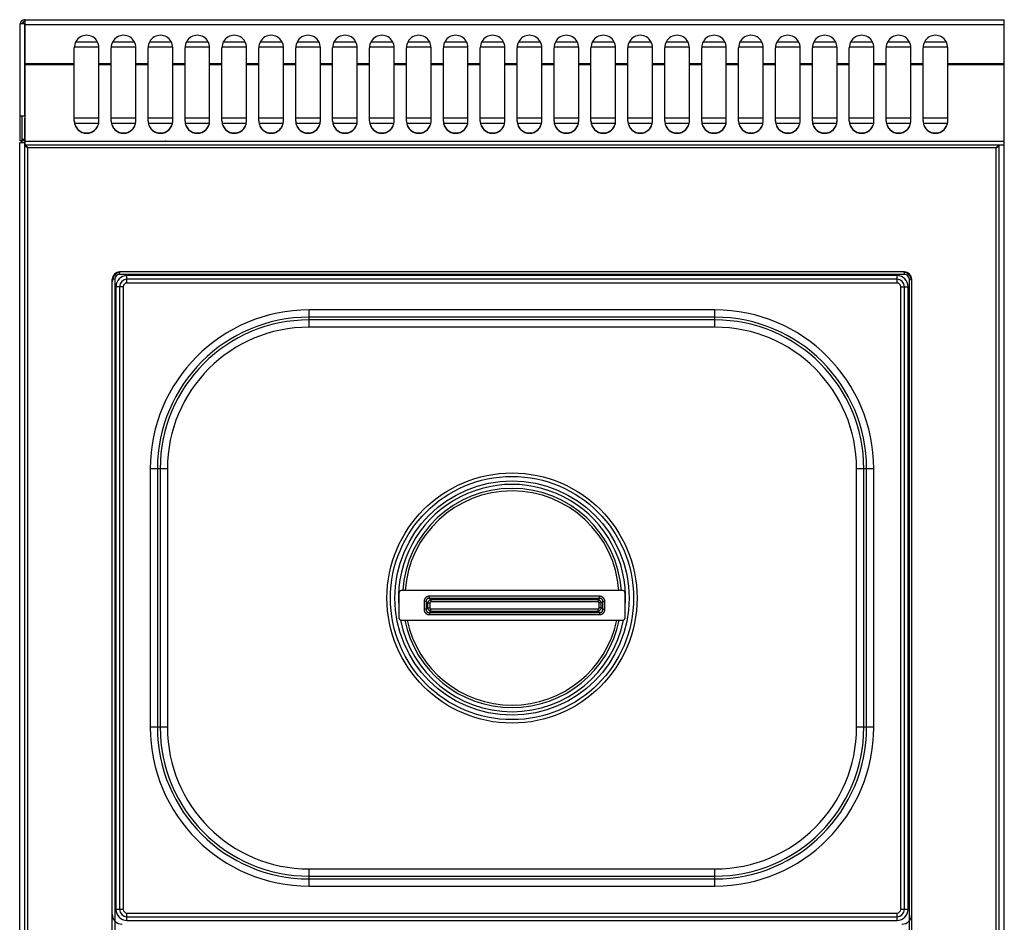
# Model space of a CAD drawing. Units: millimetres. Extents: x 3388 to 3469, y 1660 to 1820.
# Drawn here: x 3427 to 3467, y 1783 to 1820 of the extents above; entities that cross this region are included whole.
import ezdxf

# ---------------------------------------------------------------- set-up
doc = ezdxf.new("R2010")
doc.units = ezdxf.units.MM
doc.layers.add('GRC-600 SERIES COOKING', color=7, linetype='Continuous')

msp = doc.modelspace()

# ---------------------------------------------------------------- linework, layer by layer
msp.add_point((3433.391, 1814.697))
at = {"layer": 'GRC-600 SERIES COOKING', "color": 0}
for p, q in [((3427.491, 1814.707), (3427.491, 1819.456)), ((3427.662, 1819.456), (3427.491, 1819.456)), ((3427.662, 1819.547), (3427.662, 1819.627)), ((3427.691, 1819.627), (3427.662, 1819.627)), ((3427.662, 1819.456), (3427.662, 1815.727)), ((3427.691, 1819.456), (3427.662, 1819.456)), ((3427.691, 1819.427), (3427.662, 1819.456)), ((3427.691, 1814.527), (3427.691, 1819.627)), ((3427.691, 1819.627), (3467.491, 1819.627)), ((3427.691, 1819.427), (3467.491, 1819.427)), ((3467.491, 1814.527), (3467.491, 1819.627)), ((3429.699, 1818.527), (3430.683, 1818.527)), ((3429.76, 1818.727), (3430.621, 1818.727)), ((3431.199, 1818.527), (3432.183, 1818.527)), ((3431.26, 1818.727), (3432.121, 1818.727)), ((3432.699, 1818.527), (3433.683, 1818.527)), ((3432.76, 1818.727), (3433.621, 1818.727)), ((3434.199, 1818.527), (3435.183, 1818.527)), ((3434.26, 1818.727), (3435.121, 1818.727)), ((3435.699, 1818.527), (3436.683, 1818.527)), ((3435.76, 1818.727), (3436.621, 1818.727)), ((3437.199, 1818.527), (3438.183, 1818.527)), ((3437.26, 1818.727), (3438.121, 1818.727)), ((3438.699, 1818.527), (3439.683, 1818.527)), ((3438.76, 1818.727), (3439.621, 1818.727)), ((3440.199, 1818.527), (3441.183, 1818.527)), ((3440.26, 1818.727), (3441.121, 1818.727)), ((3441.699, 1818.527), (3442.683, 1818.527)), ((3441.76, 1818.727), (3442.621, 1818.727)), ((3443.199, 1818.527), (3444.183, 1818.527)), ((3443.26, 1818.727), (3444.121, 1818.727)), ((3444.699, 1818.527), (3445.683, 1818.527)), ((3444.76, 1818.727), (3445.621, 1818.727)), ((3446.199, 1818.527), (3447.183, 1818.527)), ((3446.26, 1818.727), (3447.121, 1818.727)), ((3447.699, 1818.527), (3448.683, 1818.527)), ((3447.76, 1818.727), (3448.621, 1818.727)), ((3449.199, 1818.527), (3450.183, 1818.527)), ((3449.26, 1818.727), (3450.121, 1818.727)), ((3450.699, 1818.527), (3451.683, 1818.527)), ((3450.76, 1818.727), (3451.621, 1818.727)), ((3452.199, 1818.527), (3453.183, 1818.527)), ((3452.26, 1818.727), (3453.121, 1818.727)), ((3453.699, 1818.527), (3454.683, 1818.527)), ((3453.76, 1818.727), (3454.621, 1818.727)), ((3455.199, 1818.527), (3456.183, 1818.527)), ((3455.26, 1818.727), (3456.121, 1818.727)), ((3456.699, 1818.527), (3457.683, 1818.527)), ((3456.76, 1818.727), (3457.621, 1818.727)), ((3458.199, 1818.527), (3459.183, 1818.527)), ((3458.26, 1818.727), (3459.121, 1818.727)), ((3459.699, 1818.527), (3460.683, 1818.527)), ((3459.76, 1818.727), (3460.621, 1818.727)), ((3461.199, 1818.527), (3462.183, 1818.527)), ((3461.26, 1818.727), (3462.121, 1818.727)), ((3462.699, 1818.527), (3463.683, 1818.527)), ((3462.76, 1818.727), (3463.621, 1818.727)), ((3464.199, 1818.527), (3465.183, 1818.527)), ((3464.26, 1818.727), (3465.121, 1818.727)), ((3429.691, 1815.505), (3429.691, 1818.486)), ((3430.691, 1815.505), (3430.691, 1818.486)), ((3431.191, 1815.505), (3431.191, 1818.486)), ((3432.191, 1815.505), (3432.191, 1818.486)), ((3432.691, 1815.505), (3432.691, 1818.486)), ((3433.691, 1815.505), (3433.691, 1818.486)), ((3434.191, 1815.505), (3434.191, 1818.486)), ((3435.191, 1815.505), (3435.191, 1818.486)), ((3435.691, 1815.505), (3435.691, 1818.486)), ((3436.691, 1815.505), (3436.691, 1818.486)), ((3437.191, 1815.505), (3437.191, 1818.486)), ((3438.191, 1815.505), (3438.191, 1818.486)), ((3438.691, 1815.505), (3438.691, 1818.486)), ((3439.691, 1815.505), (3439.691, 1818.486)), ((3440.191, 1815.505), (3440.191, 1818.486)), ((3441.191, 1815.505), (3441.191, 1818.486)), ((3441.691, 1815.505), (3441.691, 1818.486)), ((3442.691, 1815.505), (3442.691, 1818.486)), ((3443.191, 1815.505), (3443.191, 1818.486)), ((3444.191, 1815.505), (3444.191, 1818.486)), ((3444.691, 1815.505), (3444.691, 1818.486)), ((3445.691, 1815.505), (3445.691, 1818.486)), ((3446.191, 1815.505), (3446.191, 1818.486)), ((3447.191, 1815.505), (3447.191, 1818.486)), ((3447.691, 1815.505), (3447.691, 1818.486)), ((3448.691, 1815.505), (3448.691, 1818.486)), ((3449.191, 1815.505), (3449.191, 1818.486)), ((3450.191, 1815.505), (3450.191, 1818.486)), ((3450.691, 1815.505), (3450.691, 1818.486)), ((3451.691, 1815.505), (3451.691, 1818.486)), ((3452.191, 1815.505), (3452.191, 1818.486)), ((3453.191, 1815.505), (3453.191, 1818.486)), ((3453.691, 1815.505), (3453.691, 1818.486)), ((3454.691, 1815.505), (3454.691, 1818.486)), ((3455.191, 1815.505), (3455.191, 1818.486)), ((3456.191, 1815.505), (3456.191, 1818.486)), ((3456.691, 1815.505), (3456.691, 1818.486)), ((3457.691, 1815.505), (3457.691, 1818.486)), ((3458.191, 1815.505), (3458.191, 1818.486)), ((3459.191, 1815.505), (3459.191, 1818.486)), ((3459.691, 1815.505), (3459.691, 1818.486)), ((3460.691, 1815.505), (3460.691, 1818.486)), ((3461.191, 1815.505), (3461.191, 1818.486)), ((3462.191, 1815.505), (3462.191, 1818.486)), ((3462.691, 1815.505), (3462.691, 1818.486)), ((3463.691, 1815.505), (3463.691, 1818.486)), ((3464.191, 1815.505), (3464.191, 1818.486)), ((3465.191, 1815.505), (3465.191, 1818.486)), ((3427.691, 1817.842), (3429.691, 1817.842)), ((3427.691, 1817.812), (3429.691, 1817.812)), ((3430.691, 1817.842), (3431.191, 1817.842)), ((3430.691, 1817.812), (3431.191, 1817.812)), ((3432.191, 1817.842), (3432.691, 1817.842)), ((3432.191, 1817.812), (3432.691, 1817.812)), ((3433.691, 1817.842), (3434.191, 1817.842)), ((3433.691, 1817.812), (3434.191, 1817.812)), ((3435.191, 1817.842), (3435.691, 1817.842)), ((3435.191, 1817.812), (3435.691, 1817.812)), ((3436.691, 1817.842), (3437.191, 1817.842)), ((3436.691, 1817.812), (3437.191, 1817.812)), ((3438.191, 1817.842), (3438.691, 1817.842)), ((3438.191, 1817.812), (3438.691, 1817.812)), ((3439.691, 1817.842), (3440.191, 1817.842)), ((3439.691, 1817.812), (3440.191, 1817.812)), ((3441.191, 1817.842), (3441.691, 1817.842)), ((3441.191, 1817.812), (3441.691, 1817.812)), ((3442.691, 1817.842), (3443.191, 1817.842)), ((3442.691, 1817.812), (3443.191, 1817.812)), ((3444.191, 1817.842), (3444.691, 1817.842)), ((3444.191, 1817.812), (3444.691, 1817.812)), ((3445.691, 1817.842), (3446.191, 1817.842)), ((3445.691, 1817.812), (3446.191, 1817.812)), ((3447.191, 1817.842), (3447.691, 1817.842)), ((3447.191, 1817.812), (3447.691, 1817.812)), ((3448.691, 1817.842), (3449.191, 1817.842)), ((3448.691, 1817.812), (3449.191, 1817.812)), ((3450.191, 1817.842), (3450.691, 1817.842)), ((3450.191, 1817.812), (3450.691, 1817.812)), ((3451.691, 1817.842), (3452.191, 1817.842)), ((3451.691, 1817.812), (3452.191, 1817.812)), ((3453.191, 1817.842), (3453.691, 1817.842)), ((3453.191, 1817.812), (3453.691, 1817.812)), ((3454.691, 1817.842), (3455.191, 1817.842)), ((3454.691, 1817.812), (3455.191, 1817.812)), ((3456.191, 1817.842), (3456.691, 1817.842)), ((3456.191, 1817.812), (3456.691, 1817.812)), ((3457.691, 1817.842), (3458.191, 1817.842)), ((3457.691, 1817.812), (3458.191, 1817.812)), ((3459.191, 1817.842), (3459.691, 1817.842)), ((3459.191, 1817.812), (3459.691, 1817.812)), ((3460.691, 1817.842), (3461.191, 1817.842)), ((3460.691, 1817.812), (3461.191, 1817.812)), ((3462.191, 1817.842), (3462.691, 1817.842)), ((3462.191, 1817.812), (3462.691, 1817.812)), ((3463.691, 1817.842), (3464.191, 1817.842)), ((3463.691, 1817.812), (3464.191, 1817.812)), ((3465.191, 1817.842), (3467.491, 1817.842)), ((3465.191, 1817.812), (3467.491, 1817.812)), ((3427.491, 1815.727), (3427.691, 1815.727)), ((3427.571, 1814.707), (3427.571, 1815.727)), ((3430.691, 1815.627), (3429.691, 1815.627)), ((3429.709, 1815.427), (3430.672, 1815.427)), ((3432.191, 1815.627), (3431.191, 1815.627)), ((3431.209, 1815.427), (3432.172, 1815.427)), ((3433.691, 1815.627), (3432.691, 1815.627)), ((3432.709, 1815.427), (3433.672, 1815.427)), ((3435.191, 1815.627), (3434.191, 1815.627)), ((3434.209, 1815.427), (3435.172, 1815.427)), ((3436.691, 1815.627), (3435.691, 1815.627)), ((3435.709, 1815.427), (3436.672, 1815.427)), ((3438.191, 1815.627), (3437.191, 1815.627)), ((3437.209, 1815.427), (3438.172, 1815.427)), ((3439.691, 1815.627), (3438.691, 1815.627)), ((3438.709, 1815.427), (3439.672, 1815.427)), ((3441.191, 1815.627), (3440.191, 1815.627)), ((3440.209, 1815.427), (3441.172, 1815.427)), ((3442.691, 1815.627), (3441.691, 1815.627)), ((3441.709, 1815.427), (3442.672, 1815.427)), ((3444.191, 1815.627), (3443.191, 1815.627)), ((3443.209, 1815.427), (3444.172, 1815.427)), ((3445.691, 1815.627), (3444.691, 1815.627)), ((3444.709, 1815.427), (3445.672, 1815.427)), ((3447.191, 1815.627), (3446.191, 1815.627)), ((3446.209, 1815.427), (3447.172, 1815.427)), ((3448.691, 1815.627), (3447.691, 1815.627)), ((3447.709, 1815.427), (3448.672, 1815.427)), ((3450.191, 1815.627), (3449.191, 1815.627)), ((3449.209, 1815.427), (3450.172, 1815.427)), ((3451.691, 1815.627), (3450.691, 1815.627)), ((3450.709, 1815.427), (3451.672, 1815.427)), ((3453.191, 1815.627), (3452.191, 1815.627)), ((3452.209, 1815.427), (3453.172, 1815.427)), ((3454.691, 1815.627), (3453.691, 1815.627)), ((3453.709, 1815.427), (3454.672, 1815.427)), ((3456.191, 1815.627), (3455.191, 1815.627)), ((3455.209, 1815.427), (3456.172, 1815.427)), ((3457.691, 1815.627), (3456.691, 1815.627)), ((3456.709, 1815.427), (3457.672, 1815.427)), ((3459.191, 1815.627), (3458.191, 1815.627)), ((3458.209, 1815.427), (3459.172, 1815.427)), ((3460.691, 1815.627), (3459.691, 1815.627)), ((3459.709, 1815.427), (3460.672, 1815.427)), ((3462.191, 1815.627), (3461.191, 1815.627)), ((3461.209, 1815.427), (3462.172, 1815.427)), ((3463.691, 1815.627), (3462.691, 1815.627)), ((3462.709, 1815.427), (3463.672, 1815.427)), ((3465.191, 1815.627), (3464.191, 1815.627)), ((3464.209, 1815.427), (3465.172, 1815.427)), ((3427.681, 1814.627), (3427.471, 1814.627)), ((3427.571, 1814.707), (3427.491, 1814.707)), ((3427.57, 1814.707), (3427.54, 1814.677)), ((3427.597, 1814.733), (3427.571, 1814.707)), ((3427.571, 1814.627), (3427.571, 1814.653)), ((3427.681, 1814.758), (3427.58, 1814.758)), ((3427.662, 1814.707), (3427.662, 1814.627)), ((3427.681, 1814.707), (3427.662, 1814.707)), ((3427.691, 1814.697), (3467.491, 1814.697)), ((3467.491, 1814.527), (3427.691, 1814.527)), ((3427.797, 1814.427), (3467.165, 1814.427))]:
    msp.add_line(p, q, dxfattribs=at)
at = {"layer": 'GRC-600 SERIES COOKING'}
for p, q in [((3427.681, 1760.601), (3427.681, 1815.627)), ((3427.471, 1759.556), (3427.471, 1814.627)), ((3467.281, 1760.601), (3467.281, 1814.527)), ((3467.491, 1759.556), (3467.491, 1814.627)), ((3427.797, 1760.609), (3427.797, 1814.427)), ((3467.165, 1760.609), (3467.165, 1814.427)), ((3431.531, 1809.277), (3431.531, 1809.377)), ((3463.431, 1809.377), (3431.531, 1809.377)), ((3463.431, 1809.277), (3463.431, 1809.377)), ((3431.231, 1765.577), (3431.231, 1809.077)), ((3431.331, 1809.077), (3431.231, 1809.077)), ((3431.331, 1809.077), (3431.331, 1765.577)), ((3463.431, 1809.277), (3431.531, 1809.277)), ((3431.831, 1808.927), (3431.831, 1809.227)), ((3463.131, 1809.227), (3431.831, 1809.227)), ((3463.131, 1809.077), (3431.831, 1809.077)), ((3463.131, 1808.927), (3431.831, 1808.927)), ((3463.131, 1808.927), (3463.131, 1809.227)), ((3463.631, 1765.577), (3463.631, 1809.077)), ((3463.631, 1809.077), (3463.731, 1809.077)), ((3463.731, 1765.577), (3463.731, 1809.077)), ((3431.381, 1808.777), (3431.381, 1783.477)), ((3431.681, 1808.777), (3431.381, 1808.777)), ((3431.531, 1808.777), (3431.531, 1783.477)), ((3431.681, 1808.777), (3431.681, 1783.477)), ((3463.281, 1783.477), (3463.281, 1808.777)), ((3463.281, 1808.777), (3463.581, 1808.777)), ((3463.431, 1783.477), (3463.431, 1808.777)), ((3463.581, 1783.477), (3463.581, 1808.777)), ((3439.231, 1807.134), (3439.231, 1807.832)), ((3455.731, 1807.832), (3439.231, 1807.832)), ((3455.731, 1807.134), (3455.731, 1807.832)), ((3455.731, 1807.539), (3439.231, 1807.539)), ((3455.731, 1807.427), (3439.231, 1807.427)), ((3455.731, 1807.134), (3439.231, 1807.134)), ((3432.775, 1801.377), (3432.775, 1790.877)), ((3433.473, 1801.377), (3432.775, 1801.377)), ((3433.068, 1801.377), (3433.068, 1790.877)), ((3433.18, 1801.377), (3433.18, 1790.877)), ((3433.473, 1801.377), (3433.473, 1790.877)), ((3461.488, 1790.877), (3461.488, 1801.377)), ((3462.186, 1801.377), (3461.488, 1801.377)), ((3461.781, 1790.877), (3461.781, 1801.377)), ((3461.893, 1790.877), (3461.893, 1801.377)), ((3462.186, 1790.877), (3462.186, 1801.377)), ((3442.881, 1796.327), (3442.881, 1795.327)), ((3451.981, 1796.427), (3442.981, 1796.427)), ((3444.124, 1796.113), (3444.124, 1796.2)), ((3451.037, 1796.2), (3444.124, 1796.2)), ((3444.124, 1796.113), (3444.182, 1796.055)), ((3451.037, 1796.113), (3444.124, 1796.113)), ((3451.037, 1796.113), (3450.979, 1796.055)), ((3451.037, 1796.113), (3451.037, 1796.2)), ((3452.081, 1795.327), (3452.081, 1796.327)), ((3443.907, 1795.983), (3443.907, 1795.67)), ((3443.994, 1795.983), (3443.907, 1795.983)), ((3443.994, 1795.983), (3443.994, 1795.67)), ((3443.994, 1795.983), (3444.052, 1795.926)), ((3444.052, 1795.728), (3443.994, 1795.67)), ((3444.052, 1795.926), (3444.052, 1795.728)), ((3444.052, 1795.926), (3444.138, 1795.926)), ((3444.052, 1795.728), (3444.138, 1795.728)), ((3444.138, 1795.926), (3444.138, 1795.728)), ((3444.182, 1796.055), (3444.182, 1795.969)), ((3450.979, 1796.055), (3444.182, 1796.055)), ((3450.979, 1795.969), (3444.182, 1795.969)), ((3450.979, 1796.055), (3450.979, 1795.969)), ((3451.023, 1795.728), (3451.023, 1795.926)), ((3451.109, 1795.926), (3451.023, 1795.926)), ((3451.109, 1795.728), (3451.023, 1795.728)), ((3451.167, 1795.983), (3451.109, 1795.926)), ((3451.109, 1795.728), (3451.109, 1795.926)), ((3451.167, 1795.67), (3451.109, 1795.728)), ((3451.167, 1795.67), (3451.167, 1795.983)), ((3451.167, 1795.983), (3451.254, 1795.983)), ((3451.254, 1795.67), (3451.254, 1795.983)), ((3443.994, 1795.67), (3443.907, 1795.67)), ((3444.182, 1795.598), (3444.124, 1795.54)), ((3444.124, 1795.54), (3444.124, 1795.453)), ((3444.124, 1795.54), (3451.037, 1795.54)), ((3444.124, 1795.453), (3451.037, 1795.453)), ((3444.182, 1795.598), (3444.182, 1795.684)), ((3444.182, 1795.684), (3450.979, 1795.684)), ((3444.182, 1795.598), (3450.979, 1795.598)), ((3450.979, 1795.598), (3450.979, 1795.684)), ((3451.037, 1795.54), (3450.979, 1795.598)), ((3451.037, 1795.54), (3451.037, 1795.453)), ((3451.167, 1795.67), (3451.254, 1795.67)), ((3442.981, 1795.227), (3451.981, 1795.227)), ((3433.473, 1790.877), (3432.775, 1790.877)), ((3462.186, 1790.877), (3461.488, 1790.877)), ((3439.231, 1784.421), (3439.231, 1785.119)), ((3439.231, 1785.119), (3455.731, 1785.119)), ((3455.731, 1784.421), (3455.731, 1785.119)), ((3439.231, 1784.826), (3455.731, 1784.826)), ((3439.231, 1784.714), (3455.731, 1784.714)), ((3439.231, 1784.421), (3455.731, 1784.421)), ((3431.681, 1783.477), (3431.381, 1783.477)), ((3431.831, 1783.027), (3431.831, 1783.327)), ((3431.831, 1783.327), (3463.131, 1783.327)), ((3463.131, 1783.027), (3463.131, 1783.327)), ((3463.581, 1783.477), (3463.281, 1783.477)), ((3431.831, 1783.177), (3463.131, 1783.177)), ((3431.831, 1783.027), (3463.131, 1783.027))]:
    msp.add_line(p, q, dxfattribs=at)
at = {"layer": 'GRC-600 SERIES COOKING', "color": 0}
msp.add_lwpolyline([(3427.797, 1814.427), (3427.758, 1814.477), (3427.719, 1814.513), (3427.689, 1814.523)], dxfattribs=at)
at = {"layer": 'GRC-600 SERIES COOKING'}
for radius in [5.083, 4.941, 4.759]:
    msp.add_circle((3447.481, 1796.127), radius, dxfattribs=at)
at = {"layer": 'GRC-600 SERIES COOKING', "color": 0}
for centre, radius, start, end in [((3427.662, 1819.456), 0.171, 90, 180), ((3427.662, 1819.456), 0.091, 90, 180), ((3427.662, 1814.798), 0.171, 212.1625, 270), ((3427.662, 1814.798), 0.091, 180, 270)]:
    msp.add_arc(centre, radius, start, end, dxfattribs=at)
at = {"layer": 'GRC-600 SERIES COOKING'}
for centre, radius, start, end in [((3431.631, 1808.977), 0.4, 90, 180), ((3431.531, 1809.077), 0.3, 90, 180), ((3463.331, 1808.977), 0.4, 0, 90), ((3463.431, 1809.077), 0.3, 0, 90), ((3431.531, 1809.077), 0.2, 90, 180), ((3431.831, 1808.777), 0.45, 90, 180), ((3431.831, 1808.777), 0.3, 90, 180), ((3431.831, 1808.777), 0.15, 90, 180), ((3463.131, 1808.777), 0.45, 0, 90), ((3463.131, 1808.777), 0.3, 0, 90), ((3463.131, 1808.777), 0.15, 0, 90), ((3463.431, 1809.077), 0.2, 0, 90), ((3439.231, 1801.377), 6.455, 90, 180), ((3455.731, 1801.377), 6.455, 0, 90), ((3439.231, 1801.377), 6.162, 90, 180), ((3439.231, 1801.377), 6.051, 90, 180), ((3455.731, 1801.377), 6.162, 0, 90), ((3455.731, 1801.377), 6.051, 0, 90), ((3439.231, 1801.377), 5.757, 90, 180), ((3455.731, 1801.377), 5.757, 0, 90), ((3447.481, 1796.127), 4.617, 357.5608, 182.4411), ((3447.481, 1796.127), 4.454, 3.8756, 176.1244), ((3447.481, 1796.127), 4.354, 3.9677, 176.0322), ((3442.981, 1796.327), 0.1, 90, 180), ((3451.981, 1796.327), 0.1, 0, 90), ((3442.981, 1795.327), 0.1, 180, 270), ((3451.981, 1795.327), 0.1, 270, 0), ((3447.481, 1796.127), 4.617, 191.2273, 348.7726), ((3447.481, 1796.127), 4.454, 191.6822, 348.3179), ((3447.481, 1796.127), 4.354, 191.9638, 348.0362), ((3439.231, 1790.877), 6.455, 180, 270), ((3439.231, 1790.877), 6.162, 180, 270), ((3439.231, 1790.877), 6.051, 180, 270), ((3439.231, 1790.877), 5.757, 180, 270), ((3455.731, 1790.877), 6.455, 270, 0), ((3455.731, 1790.877), 6.162, 270, 0), ((3455.731, 1790.877), 6.051, 270, 0), ((3455.731, 1790.877), 5.757, 270, 0), ((3431.831, 1783.477), 0.45, 180, 270), ((3431.831, 1783.477), 0.3, 180, 270), ((3431.831, 1783.477), 0.15, 180, 270), ((3463.131, 1783.477), 0.45, 270, 0), ((3463.131, 1783.477), 0.3, 270, 0), ((3463.131, 1783.477), 0.15, 270, 0), ((3431.631, 1783.277), 0.4, 180, 270), ((3463.331, 1783.277), 0.4, 270, 0)]:
    msp.add_arc(centre, radius, start, end, dxfattribs=at)
at = {"layer": 'GRC-600 SERIES COOKING', "color": 0}
for centre in [(3430.191, 1818.486), (3431.691, 1818.486), (3433.191, 1818.486), (3434.691, 1818.486), (3436.191, 1818.486), (3437.691, 1818.486), (3439.191, 1818.486), (3440.691, 1818.486), (3442.191, 1818.486), (3443.691, 1818.486), (3445.191, 1818.486), (3446.691, 1818.486), (3448.191, 1818.486), (3449.691, 1818.486), (3451.191, 1818.486), (3452.691, 1818.486), (3454.191, 1818.486), (3455.691, 1818.486), (3457.191, 1818.486), (3458.691, 1818.486), (3460.191, 1818.486), (3461.691, 1818.486), (3463.191, 1818.486), (3464.691, 1818.486)]:
    msp.add_ellipse(centre, major_axis=(0, -0.506), ratio=0.988716, start_param=1.570796, end_param=4.712389, dxfattribs=at)
for points, knots in [([(3427.662, 1819.547), (3427.661, 1819.547), (3427.659, 1819.546), (3427.656, 1819.546), (3427.653, 1819.546), (3427.65, 1819.545), (3427.647, 1819.544), (3427.644, 1819.543), (3427.642, 1819.541), (3427.639, 1819.54), (3427.636, 1819.538), (3427.633, 1819.536), (3427.63, 1819.534), (3427.627, 1819.531), (3427.625, 1819.529), (3427.622, 1819.526), (3427.619, 1819.523), (3427.616, 1819.52), (3427.613, 1819.517), (3427.609, 1819.512), (3427.605, 1819.506), (3427.599, 1819.498), (3427.593, 1819.49), (3427.588, 1819.482), (3427.582, 1819.473), (3427.576, 1819.464), (3427.572, 1819.459), (3427.571, 1819.456)], [0, 0, 0, 0, 0.021366, 0.042859, 0.0646, 0.08671, 0.109297, 0.132431, 0.156213, 0.18073, 0.206037, 0.232177, 0.259186, 0.287084, 0.315878, 0.345573, 0.376164, 0.40764, 0.439979, 0.473157, 0.541889, 0.61352, 0.687653, 0.763873, 0.841684, 0.92057, 1, 1, 1, 1]), ([(3427.59, 1819.512), (3427.588, 1819.507), (3427.585, 1819.498), (3427.579, 1819.479), (3427.574, 1819.465), (3427.571, 1819.456)], [0, 0, 0, 0, 0.244478, 0.493641, 1, 1, 1, 1]), ([(3429.691, 1815.52), (3429.691, 1815.456), (3429.717, 1815.325), (3429.828, 1815.161), (3429.995, 1815.051), (3430.191, 1815.013), (3430.387, 1815.051), (3430.553, 1815.161), (3430.664, 1815.325), (3430.691, 1815.456), (3430.691, 1815.52)], [0, 0, 0, 0, 0.124344, 0.249073, 0.374345, 0.5, 0.625655, 0.750927, 0.875656, 1, 1, 1, 1]), ([(3429.691, 1815.505), (3429.691, 1815.441), (3429.717, 1815.31), (3429.828, 1815.146), (3429.995, 1815.036), (3430.191, 1814.998), (3430.387, 1815.036), (3430.553, 1815.146), (3430.664, 1815.31), (3430.691, 1815.441), (3430.691, 1815.505)], [0, 0, 0, 0, 0.124344, 0.249073, 0.374345, 0.5, 0.625655, 0.750927, 0.875656, 1, 1, 1, 1]), ([(3431.191, 1815.52), (3431.191, 1815.456), (3431.217, 1815.325), (3431.328, 1815.161), (3431.495, 1815.051), (3431.691, 1815.013), (3431.887, 1815.051), (3432.053, 1815.161), (3432.164, 1815.325), (3432.191, 1815.456), (3432.191, 1815.52)], [0, 0, 0, 0, 0.124344, 0.249073, 0.374345, 0.5, 0.625655, 0.750927, 0.875656, 1, 1, 1, 1]), ([(3431.191, 1815.505), (3431.191, 1815.441), (3431.217, 1815.31), (3431.328, 1815.146), (3431.495, 1815.036), (3431.691, 1814.998), (3431.887, 1815.036), (3432.053, 1815.146), (3432.164, 1815.31), (3432.191, 1815.441), (3432.191, 1815.505)], [0, 0, 0, 0, 0.124344, 0.249073, 0.374345, 0.5, 0.625655, 0.750927, 0.875656, 1, 1, 1, 1]), ([(3432.691, 1815.52), (3432.691, 1815.456), (3432.717, 1815.325), (3432.828, 1815.161), (3432.995, 1815.051), (3433.191, 1815.013), (3433.387, 1815.051), (3433.553, 1815.161), (3433.664, 1815.325), (3433.691, 1815.456), (3433.691, 1815.52)], [0, 0, 0, 0, 0.124344, 0.249073, 0.374345, 0.5, 0.625655, 0.750927, 0.875656, 1, 1, 1, 1]), ([(3432.691, 1815.505), (3432.691, 1815.441), (3432.717, 1815.31), (3432.828, 1815.146), (3432.995, 1815.036), (3433.191, 1814.998), (3433.387, 1815.036), (3433.553, 1815.146), (3433.664, 1815.31), (3433.691, 1815.441), (3433.691, 1815.505)], [0, 0, 0, 0, 0.124344, 0.249073, 0.374345, 0.5, 0.625655, 0.750927, 0.875656, 1, 1, 1, 1]), ([(3434.191, 1815.52), (3434.191, 1815.456), (3434.217, 1815.325), (3434.328, 1815.161), (3434.495, 1815.051), (3434.691, 1815.013), (3434.887, 1815.051), (3435.053, 1815.161), (3435.164, 1815.325), (3435.191, 1815.456), (3435.191, 1815.52)], [0, 0, 0, 0, 0.124344, 0.249073, 0.374345, 0.5, 0.625655, 0.750927, 0.875656, 1, 1, 1, 1]), ([(3434.191, 1815.505), (3434.191, 1815.441), (3434.217, 1815.31), (3434.328, 1815.146), (3434.495, 1815.036), (3434.691, 1814.998), (3434.887, 1815.036), (3435.053, 1815.146), (3435.164, 1815.31), (3435.191, 1815.441), (3435.191, 1815.505)], [0, 0, 0, 0, 0.124344, 0.249073, 0.374345, 0.5, 0.625655, 0.750927, 0.875656, 1, 1, 1, 1]), ([(3435.691, 1815.52), (3435.691, 1815.456), (3435.717, 1815.325), (3435.828, 1815.161), (3435.995, 1815.051), (3436.191, 1815.013), (3436.387, 1815.051), (3436.553, 1815.161), (3436.664, 1815.325), (3436.691, 1815.456), (3436.691, 1815.52)], [0, 0, 0, 0, 0.124344, 0.249073, 0.374345, 0.5, 0.625655, 0.750927, 0.875656, 1, 1, 1, 1]), ([(3435.691, 1815.505), (3435.691, 1815.441), (3435.717, 1815.31), (3435.828, 1815.146), (3435.995, 1815.036), (3436.191, 1814.998), (3436.387, 1815.036), (3436.553, 1815.146), (3436.664, 1815.31), (3436.691, 1815.441), (3436.691, 1815.505)], [0, 0, 0, 0, 0.124344, 0.249073, 0.374345, 0.5, 0.625655, 0.750927, 0.875656, 1, 1, 1, 1]), ([(3437.191, 1815.52), (3437.191, 1815.456), (3437.217, 1815.325), (3437.328, 1815.161), (3437.495, 1815.051), (3437.691, 1815.013), (3437.887, 1815.051), (3438.053, 1815.161), (3438.164, 1815.325), (3438.191, 1815.456), (3438.191, 1815.52)], [0, 0, 0, 0, 0.124344, 0.249073, 0.374345, 0.5, 0.625655, 0.750927, 0.875656, 1, 1, 1, 1]), ([(3437.191, 1815.505), (3437.191, 1815.441), (3437.217, 1815.31), (3437.328, 1815.146), (3437.495, 1815.036), (3437.691, 1814.998), (3437.887, 1815.036), (3438.053, 1815.146), (3438.164, 1815.31), (3438.191, 1815.441), (3438.191, 1815.505)], [0, 0, 0, 0, 0.124344, 0.249073, 0.374345, 0.5, 0.625655, 0.750927, 0.875656, 1, 1, 1, 1]), ([(3438.691, 1815.52), (3438.691, 1815.456), (3438.717, 1815.325), (3438.828, 1815.161), (3438.995, 1815.051), (3439.191, 1815.013), (3439.387, 1815.051), (3439.553, 1815.161), (3439.664, 1815.325), (3439.691, 1815.456), (3439.691, 1815.52)], [0, 0, 0, 0, 0.124344, 0.249073, 0.374345, 0.5, 0.625655, 0.750927, 0.875656, 1, 1, 1, 1]), ([(3438.691, 1815.505), (3438.691, 1815.441), (3438.717, 1815.31), (3438.828, 1815.146), (3438.995, 1815.036), (3439.191, 1814.998), (3439.387, 1815.036), (3439.553, 1815.146), (3439.664, 1815.31), (3439.691, 1815.441), (3439.691, 1815.505)], [0, 0, 0, 0, 0.124344, 0.249073, 0.374345, 0.5, 0.625655, 0.750927, 0.875656, 1, 1, 1, 1]), ([(3440.191, 1815.52), (3440.191, 1815.456), (3440.217, 1815.325), (3440.328, 1815.161), (3440.495, 1815.051), (3440.691, 1815.013), (3440.887, 1815.051), (3441.053, 1815.161), (3441.164, 1815.325), (3441.191, 1815.456), (3441.191, 1815.52)], [0, 0, 0, 0, 0.124344, 0.249073, 0.374345, 0.5, 0.625655, 0.750927, 0.875656, 1, 1, 1, 1]), ([(3440.191, 1815.505), (3440.191, 1815.441), (3440.217, 1815.31), (3440.328, 1815.146), (3440.495, 1815.036), (3440.691, 1814.998), (3440.887, 1815.036), (3441.053, 1815.146), (3441.164, 1815.31), (3441.191, 1815.441), (3441.191, 1815.505)], [0, 0, 0, 0, 0.124344, 0.249073, 0.374345, 0.5, 0.625655, 0.750927, 0.875656, 1, 1, 1, 1]), ([(3441.691, 1815.52), (3441.691, 1815.456), (3441.717, 1815.325), (3441.828, 1815.161), (3441.995, 1815.051), (3442.191, 1815.013), (3442.387, 1815.051), (3442.553, 1815.161), (3442.664, 1815.325), (3442.691, 1815.456), (3442.691, 1815.52)], [0, 0, 0, 0, 0.124344, 0.249073, 0.374345, 0.5, 0.625655, 0.750927, 0.875656, 1, 1, 1, 1]), ([(3441.691, 1815.505), (3441.691, 1815.441), (3441.717, 1815.31), (3441.828, 1815.146), (3441.995, 1815.036), (3442.191, 1814.998), (3442.387, 1815.036), (3442.553, 1815.146), (3442.664, 1815.31), (3442.691, 1815.441), (3442.691, 1815.505)], [0, 0, 0, 0, 0.124344, 0.249073, 0.374345, 0.5, 0.625655, 0.750927, 0.875656, 1, 1, 1, 1]), ([(3443.191, 1815.52), (3443.191, 1815.456), (3443.217, 1815.325), (3443.328, 1815.161), (3443.495, 1815.051), (3443.691, 1815.013), (3443.887, 1815.051), (3444.053, 1815.161), (3444.164, 1815.325), (3444.191, 1815.456), (3444.191, 1815.52)], [0, 0, 0, 0, 0.124344, 0.249073, 0.374345, 0.5, 0.625655, 0.750927, 0.875656, 1, 1, 1, 1]), ([(3443.191, 1815.505), (3443.191, 1815.441), (3443.217, 1815.31), (3443.328, 1815.146), (3443.495, 1815.036), (3443.691, 1814.998), (3443.887, 1815.036), (3444.053, 1815.146), (3444.164, 1815.31), (3444.191, 1815.441), (3444.191, 1815.505)], [0, 0, 0, 0, 0.124344, 0.249073, 0.374345, 0.5, 0.625655, 0.750927, 0.875656, 1, 1, 1, 1]), ([(3444.691, 1815.52), (3444.691, 1815.456), (3444.717, 1815.325), (3444.828, 1815.161), (3444.995, 1815.051), (3445.191, 1815.013), (3445.387, 1815.051), (3445.553, 1815.161), (3445.664, 1815.325), (3445.691, 1815.456), (3445.691, 1815.52)], [0, 0, 0, 0, 0.124344, 0.249073, 0.374345, 0.5, 0.625655, 0.750927, 0.875656, 1, 1, 1, 1]), ([(3444.691, 1815.505), (3444.691, 1815.441), (3444.717, 1815.31), (3444.828, 1815.146), (3444.995, 1815.036), (3445.191, 1814.998), (3445.387, 1815.036), (3445.553, 1815.146), (3445.664, 1815.31), (3445.691, 1815.441), (3445.691, 1815.505)], [0, 0, 0, 0, 0.124344, 0.249073, 0.374345, 0.5, 0.625655, 0.750927, 0.875656, 1, 1, 1, 1]), ([(3446.191, 1815.52), (3446.191, 1815.456), (3446.217, 1815.325), (3446.328, 1815.161), (3446.495, 1815.051), (3446.691, 1815.013), (3446.887, 1815.051), (3447.053, 1815.161), (3447.164, 1815.325), (3447.191, 1815.456), (3447.191, 1815.52)], [0, 0, 0, 0, 0.124344, 0.249073, 0.374345, 0.5, 0.625655, 0.750927, 0.875656, 1, 1, 1, 1]), ([(3446.191, 1815.505), (3446.191, 1815.441), (3446.217, 1815.31), (3446.328, 1815.146), (3446.495, 1815.036), (3446.691, 1814.998), (3446.887, 1815.036), (3447.053, 1815.146), (3447.164, 1815.31), (3447.191, 1815.441), (3447.191, 1815.505)], [0, 0, 0, 0, 0.124344, 0.249073, 0.374345, 0.5, 0.625655, 0.750927, 0.875656, 1, 1, 1, 1]), ([(3447.691, 1815.52), (3447.691, 1815.456), (3447.717, 1815.325), (3447.828, 1815.161), (3447.995, 1815.051), (3448.191, 1815.013), (3448.387, 1815.051), (3448.553, 1815.161), (3448.664, 1815.325), (3448.691, 1815.456), (3448.691, 1815.52)], [0, 0, 0, 0, 0.124344, 0.249073, 0.374345, 0.5, 0.625655, 0.750927, 0.875656, 1, 1, 1, 1]), ([(3447.691, 1815.505), (3447.691, 1815.441), (3447.717, 1815.31), (3447.828, 1815.146), (3447.995, 1815.036), (3448.191, 1814.998), (3448.387, 1815.036), (3448.553, 1815.146), (3448.664, 1815.31), (3448.691, 1815.441), (3448.691, 1815.505)], [0, 0, 0, 0, 0.124344, 0.249073, 0.374345, 0.5, 0.625655, 0.750927, 0.875656, 1, 1, 1, 1]), ([(3449.191, 1815.52), (3449.191, 1815.456), (3449.217, 1815.325), (3449.328, 1815.161), (3449.495, 1815.051), (3449.691, 1815.013), (3449.887, 1815.051), (3450.053, 1815.161), (3450.164, 1815.325), (3450.191, 1815.456), (3450.191, 1815.52)], [0, 0, 0, 0, 0.124344, 0.249073, 0.374345, 0.5, 0.625655, 0.750927, 0.875656, 1, 1, 1, 1]), ([(3449.191, 1815.505), (3449.191, 1815.441), (3449.217, 1815.31), (3449.328, 1815.146), (3449.495, 1815.036), (3449.691, 1814.998), (3449.887, 1815.036), (3450.053, 1815.146), (3450.164, 1815.31), (3450.191, 1815.441), (3450.191, 1815.505)], [0, 0, 0, 0, 0.124344, 0.249073, 0.374345, 0.5, 0.625655, 0.750927, 0.875656, 1, 1, 1, 1]), ([(3450.691, 1815.52), (3450.691, 1815.456), (3450.717, 1815.325), (3450.828, 1815.161), (3450.995, 1815.051), (3451.191, 1815.013), (3451.387, 1815.051), (3451.553, 1815.161), (3451.664, 1815.325), (3451.691, 1815.456), (3451.691, 1815.52)], [0, 0, 0, 0, 0.124344, 0.249073, 0.374345, 0.5, 0.625655, 0.750927, 0.875656, 1, 1, 1, 1]), ([(3450.691, 1815.505), (3450.691, 1815.441), (3450.717, 1815.31), (3450.828, 1815.146), (3450.995, 1815.036), (3451.191, 1814.998), (3451.387, 1815.036), (3451.553, 1815.146), (3451.664, 1815.31), (3451.691, 1815.441), (3451.691, 1815.505)], [0, 0, 0, 0, 0.124344, 0.249073, 0.374345, 0.5, 0.625655, 0.750927, 0.875656, 1, 1, 1, 1]), ([(3452.191, 1815.52), (3452.191, 1815.456), (3452.217, 1815.325), (3452.328, 1815.161), (3452.495, 1815.051), (3452.691, 1815.013), (3452.887, 1815.051), (3453.053, 1815.161), (3453.164, 1815.325), (3453.191, 1815.456), (3453.191, 1815.52)], [0, 0, 0, 0, 0.124344, 0.249073, 0.374345, 0.5, 0.625655, 0.750927, 0.875656, 1, 1, 1, 1]), ([(3452.191, 1815.505), (3452.191, 1815.441), (3452.217, 1815.31), (3452.328, 1815.146), (3452.495, 1815.036), (3452.691, 1814.998), (3452.887, 1815.036), (3453.053, 1815.146), (3453.164, 1815.31), (3453.191, 1815.441), (3453.191, 1815.505)], [0, 0, 0, 0, 0.124344, 0.249073, 0.374345, 0.5, 0.625655, 0.750927, 0.875656, 1, 1, 1, 1]), ([(3453.691, 1815.52), (3453.691, 1815.456), (3453.717, 1815.325), (3453.828, 1815.161), (3453.995, 1815.051), (3454.191, 1815.013), (3454.387, 1815.051), (3454.553, 1815.161), (3454.664, 1815.325), (3454.691, 1815.456), (3454.691, 1815.52)], [0, 0, 0, 0, 0.124344, 0.249073, 0.374345, 0.5, 0.625655, 0.750927, 0.875656, 1, 1, 1, 1]), ([(3453.691, 1815.505), (3453.691, 1815.441), (3453.717, 1815.31), (3453.828, 1815.146), (3453.995, 1815.036), (3454.191, 1814.998), (3454.387, 1815.036), (3454.553, 1815.146), (3454.664, 1815.31), (3454.691, 1815.441), (3454.691, 1815.505)], [0, 0, 0, 0, 0.124344, 0.249073, 0.374345, 0.5, 0.625655, 0.750927, 0.875656, 1, 1, 1, 1]), ([(3455.191, 1815.52), (3455.191, 1815.456), (3455.217, 1815.325), (3455.328, 1815.161), (3455.495, 1815.051), (3455.691, 1815.013), (3455.887, 1815.051), (3456.053, 1815.161), (3456.164, 1815.325), (3456.191, 1815.456), (3456.191, 1815.52)], [0, 0, 0, 0, 0.124344, 0.249073, 0.374345, 0.5, 0.625655, 0.750927, 0.875656, 1, 1, 1, 1]), ([(3455.191, 1815.505), (3455.191, 1815.441), (3455.217, 1815.31), (3455.328, 1815.146), (3455.495, 1815.036), (3455.691, 1814.998), (3455.887, 1815.036), (3456.053, 1815.146), (3456.164, 1815.31), (3456.191, 1815.441), (3456.191, 1815.505)], [0, 0, 0, 0, 0.124344, 0.249073, 0.374345, 0.5, 0.625655, 0.750927, 0.875656, 1, 1, 1, 1]), ([(3456.691, 1815.52), (3456.691, 1815.456), (3456.717, 1815.325), (3456.828, 1815.161), (3456.995, 1815.051), (3457.191, 1815.013), (3457.387, 1815.051), (3457.553, 1815.161), (3457.664, 1815.325), (3457.691, 1815.456), (3457.691, 1815.52)], [0, 0, 0, 0, 0.124344, 0.249073, 0.374345, 0.5, 0.625655, 0.750927, 0.875656, 1, 1, 1, 1]), ([(3456.691, 1815.505), (3456.691, 1815.441), (3456.717, 1815.31), (3456.828, 1815.146), (3456.995, 1815.036), (3457.191, 1814.998), (3457.387, 1815.036), (3457.553, 1815.146), (3457.664, 1815.31), (3457.691, 1815.441), (3457.691, 1815.505)], [0, 0, 0, 0, 0.124344, 0.249073, 0.374345, 0.5, 0.625655, 0.750927, 0.875656, 1, 1, 1, 1]), ([(3458.191, 1815.52), (3458.191, 1815.456), (3458.217, 1815.325), (3458.328, 1815.161), (3458.495, 1815.051), (3458.691, 1815.013), (3458.887, 1815.051), (3459.053, 1815.161), (3459.164, 1815.325), (3459.191, 1815.456), (3459.191, 1815.52)], [0, 0, 0, 0, 0.124344, 0.249073, 0.374345, 0.5, 0.625655, 0.750927, 0.875656, 1, 1, 1, 1]), ([(3458.191, 1815.505), (3458.191, 1815.441), (3458.217, 1815.31), (3458.328, 1815.146), (3458.495, 1815.036), (3458.691, 1814.998), (3458.887, 1815.036), (3459.053, 1815.146), (3459.164, 1815.31), (3459.191, 1815.441), (3459.191, 1815.505)], [0, 0, 0, 0, 0.124344, 0.249073, 0.374345, 0.5, 0.625655, 0.750927, 0.875656, 1, 1, 1, 1]), ([(3459.691, 1815.52), (3459.691, 1815.456), (3459.717, 1815.325), (3459.828, 1815.161), (3459.995, 1815.051), (3460.191, 1815.013), (3460.387, 1815.051), (3460.553, 1815.161), (3460.664, 1815.325), (3460.691, 1815.456), (3460.691, 1815.52)], [0, 0, 0, 0, 0.124344, 0.249073, 0.374345, 0.5, 0.625655, 0.750927, 0.875656, 1, 1, 1, 1]), ([(3459.691, 1815.505), (3459.691, 1815.441), (3459.717, 1815.31), (3459.828, 1815.146), (3459.995, 1815.036), (3460.191, 1814.998), (3460.387, 1815.036), (3460.553, 1815.146), (3460.664, 1815.31), (3460.691, 1815.441), (3460.691, 1815.505)], [0, 0, 0, 0, 0.124344, 0.249073, 0.374345, 0.5, 0.625655, 0.750927, 0.875656, 1, 1, 1, 1]), ([(3461.191, 1815.52), (3461.191, 1815.456), (3461.217, 1815.325), (3461.328, 1815.161), (3461.495, 1815.051), (3461.691, 1815.013), (3461.887, 1815.051), (3462.053, 1815.161), (3462.164, 1815.325), (3462.191, 1815.456), (3462.191, 1815.52)], [0, 0, 0, 0, 0.124344, 0.249073, 0.374345, 0.5, 0.625655, 0.750927, 0.875656, 1, 1, 1, 1]), ([(3461.191, 1815.505), (3461.191, 1815.441), (3461.217, 1815.31), (3461.328, 1815.146), (3461.495, 1815.036), (3461.691, 1814.998), (3461.887, 1815.036), (3462.053, 1815.146), (3462.164, 1815.31), (3462.191, 1815.441), (3462.191, 1815.505)], [0, 0, 0, 0, 0.124344, 0.249073, 0.374345, 0.5, 0.625655, 0.750927, 0.875656, 1, 1, 1, 1]), ([(3462.691, 1815.52), (3462.691, 1815.456), (3462.717, 1815.325), (3462.828, 1815.161), (3462.995, 1815.051), (3463.191, 1815.013), (3463.387, 1815.051), (3463.553, 1815.161), (3463.664, 1815.325), (3463.691, 1815.456), (3463.691, 1815.52)], [0, 0, 0, 0, 0.124344, 0.249073, 0.374345, 0.5, 0.625655, 0.750927, 0.875656, 1, 1, 1, 1]), ([(3462.691, 1815.505), (3462.691, 1815.441), (3462.717, 1815.31), (3462.828, 1815.146), (3462.995, 1815.036), (3463.191, 1814.998), (3463.387, 1815.036), (3463.553, 1815.146), (3463.664, 1815.31), (3463.691, 1815.441), (3463.691, 1815.505)], [0, 0, 0, 0, 0.124344, 0.249073, 0.374345, 0.5, 0.625655, 0.750927, 0.875656, 1, 1, 1, 1]), ([(3464.191, 1815.52), (3464.191, 1815.456), (3464.217, 1815.325), (3464.328, 1815.161), (3464.495, 1815.051), (3464.691, 1815.013), (3464.887, 1815.051), (3465.053, 1815.161), (3465.164, 1815.325), (3465.191, 1815.456), (3465.191, 1815.52)], [0, 0, 0, 0, 0.124344, 0.249073, 0.374345, 0.5, 0.625655, 0.750927, 0.875656, 1, 1, 1, 1]), ([(3464.191, 1815.505), (3464.191, 1815.441), (3464.217, 1815.31), (3464.328, 1815.146), (3464.495, 1815.036), (3464.691, 1814.998), (3464.887, 1815.036), (3465.053, 1815.146), (3465.164, 1815.31), (3465.191, 1815.441), (3465.191, 1815.505)], [0, 0, 0, 0, 0.124344, 0.249073, 0.374345, 0.5, 0.625655, 0.750927, 0.875656, 1, 1, 1, 1]), ([(3427.797, 1814.427), (3427.782, 1814.435), (3427.76, 1814.447), (3427.733, 1814.463), (3427.715, 1814.476), (3427.7, 1814.488), (3427.689, 1814.501), (3427.682, 1814.513), (3427.681, 1814.522), (3427.681, 1814.527)], [0, 0, 0, 0, 0.321381, 0.470418, 0.606416, 0.726902, 0.830731, 0.919882, 1, 1, 1, 1]), ([(3467.165, 1814.427), (3467.179, 1814.435), (3467.201, 1814.447), (3467.229, 1814.463), (3467.246, 1814.476), (3467.261, 1814.488), (3467.272, 1814.501), (3467.279, 1814.513), (3467.281, 1814.522), (3467.281, 1814.527)], [0, 0, 0, 0, 0.321381, 0.470418, 0.606416, 0.726902, 0.830731, 0.919882, 1, 1, 1, 1]), ([(3467.165, 1814.427), (3467.174, 1814.439), (3467.188, 1814.458), (3467.207, 1814.482), (3467.222, 1814.497), (3467.236, 1814.51), (3467.251, 1814.519), (3467.266, 1814.525), (3467.276, 1814.527), (3467.281, 1814.527)], [0, 0, 0, 0, 0.303809, 0.446554, 0.579208, 0.700132, 0.808893, 0.907438, 1, 1, 1, 1])]:
    msp.add_open_spline(points, degree=3, knots=knots, dxfattribs=at)
at = {"layer": 'GRC-600 SERIES COOKING'}
for points, knots in [([(3444.124, 1796.2), (3444.11, 1796.2), (3444.088, 1796.198), (3444.06, 1796.192), (3444.04, 1796.185), (3444.02, 1796.177), (3444.001, 1796.166), (3443.984, 1796.154), (3443.968, 1796.14), (3443.953, 1796.124), (3443.941, 1796.106), (3443.93, 1796.087), (3443.922, 1796.068), (3443.915, 1796.047), (3443.909, 1796.019), (3443.907, 1795.998), (3443.907, 1795.983)], [0, 0, 0, 0, 0.124891, 0.187426, 0.249938, 0.312436, 0.374956, 0.437472, 0.499999, 0.562525, 0.625043, 0.687563, 0.750062, 0.812574, 0.875109, 1, 1, 1, 1]), ([(3444.124, 1796.113), (3444.115, 1796.114), (3444.101, 1796.115), (3444.083, 1796.113), (3444.07, 1796.111), (3444.057, 1796.107), (3444.044, 1796.101), (3444.033, 1796.094), (3444.022, 1796.085), (3444.013, 1796.074), (3444.006, 1796.063), (3444, 1796.05), (3443.996, 1796.037), (3443.994, 1796.024), (3443.992, 1796.006), (3443.993, 1795.992), (3443.994, 1795.983)], [0, 0, 0, 0, 0.123764, 0.186001, 0.248431, 0.311032, 0.373893, 0.436881, 0.499998, 0.563115, 0.626104, 0.688966, 0.751568, 0.813999, 0.876237, 1, 1, 1, 1]), ([(3451.254, 1795.983), (3451.254, 1795.998), (3451.252, 1796.019), (3451.246, 1796.047), (3451.239, 1796.068), (3451.231, 1796.087), (3451.22, 1796.106), (3451.208, 1796.124), (3451.194, 1796.14), (3451.178, 1796.154), (3451.16, 1796.166), (3451.141, 1796.177), (3451.122, 1796.185), (3451.101, 1796.192), (3451.073, 1796.198), (3451.052, 1796.2), (3451.037, 1796.2)], [0, 0, 0, 0, 0.124891, 0.187426, 0.249938, 0.312436, 0.374956, 0.437472, 0.499999, 0.562525, 0.625043, 0.687563, 0.750062, 0.812574, 0.875109, 1, 1, 1, 1]), ([(3451.167, 1795.983), (3451.168, 1795.992), (3451.169, 1796.006), (3451.167, 1796.024), (3451.165, 1796.037), (3451.161, 1796.05), (3451.155, 1796.063), (3451.148, 1796.074), (3451.139, 1796.085), (3451.128, 1796.094), (3451.117, 1796.101), (3451.104, 1796.107), (3451.091, 1796.111), (3451.078, 1796.113), (3451.06, 1796.115), (3451.046, 1796.114), (3451.037, 1796.113)], [0, 0, 0, 0, 0.123764, 0.186001, 0.248431, 0.311032, 0.373893, 0.436881, 0.499998, 0.563115, 0.626104, 0.688966, 0.751568, 0.813999, 0.876237, 1, 1, 1, 1]), ([(3444.182, 1796.055), (3444.174, 1796.054), (3444.158, 1796.05), (3444.135, 1796.041), (3444.114, 1796.028), (3444.095, 1796.012), (3444.079, 1795.993), (3444.066, 1795.972), (3444.057, 1795.949), (3444.053, 1795.933), (3444.052, 1795.926)], [0, 0, 0, 0, 0.123075, 0.247742, 0.373544, 0.499992, 0.626441, 0.752245, 0.87692, 1, 1, 1, 1]), ([(3444.052, 1795.728), (3444.053, 1795.72), (3444.057, 1795.704), (3444.066, 1795.681), (3444.079, 1795.66), (3444.095, 1795.641), (3444.114, 1795.625), (3444.135, 1795.612), (3444.158, 1795.603), (3444.174, 1795.599), (3444.182, 1795.598)], [0, 0, 0, 0, 0.12308, 0.247755, 0.373559, 0.500008, 0.626456, 0.752258, 0.876925, 1, 1, 1, 1]), ([(3444.182, 1795.969), (3444.179, 1795.969), (3444.173, 1795.968), (3444.166, 1795.967), (3444.161, 1795.964), (3444.156, 1795.961), (3444.15, 1795.957), (3444.146, 1795.951), (3444.143, 1795.946), (3444.141, 1795.941), (3444.139, 1795.934), (3444.138, 1795.928), (3444.138, 1795.926)], [0, 0, 0, 0, 0.124846, 0.249811, 0.312359, 0.374954, 0.499989, 0.62503, 0.687623, 0.750173, 0.875148, 1, 1, 1, 1]), ([(3444.138, 1795.728), (3444.138, 1795.725), (3444.139, 1795.719), (3444.141, 1795.712), (3444.143, 1795.707), (3444.146, 1795.702), (3444.15, 1795.696), (3444.156, 1795.692), (3444.161, 1795.689), (3444.166, 1795.687), (3444.173, 1795.685), (3444.179, 1795.684), (3444.182, 1795.684)], [0, 0, 0, 0, 0.124852, 0.249827, 0.312377, 0.37497, 0.500011, 0.625046, 0.687641, 0.750188, 0.875154, 1, 1, 1, 1]), ([(3451.109, 1795.926), (3451.108, 1795.933), (3451.104, 1795.949), (3451.095, 1795.972), (3451.082, 1795.993), (3451.066, 1796.012), (3451.047, 1796.028), (3451.026, 1796.041), (3451.003, 1796.05), (3450.987, 1796.054), (3450.979, 1796.055)], [0, 0, 0, 0, 0.123075, 0.247742, 0.373544, 0.499992, 0.626441, 0.752245, 0.87692, 1, 1, 1, 1]), ([(3451.023, 1795.926), (3451.023, 1795.928), (3451.022, 1795.934), (3451.021, 1795.941), (3451.018, 1795.946), (3451.015, 1795.951), (3451.011, 1795.957), (3451.005, 1795.961), (3451, 1795.964), (3450.995, 1795.967), (3450.988, 1795.968), (3450.982, 1795.969), (3450.979, 1795.969)], [0, 0, 0, 0, 0.124846, 0.249811, 0.312359, 0.374954, 0.499989, 0.62503, 0.687623, 0.750173, 0.875148, 1, 1, 1, 1]), ([(3450.979, 1795.598), (3450.987, 1795.599), (3451.003, 1795.603), (3451.026, 1795.612), (3451.047, 1795.625), (3451.066, 1795.641), (3451.082, 1795.66), (3451.095, 1795.681), (3451.104, 1795.704), (3451.108, 1795.72), (3451.109, 1795.728)], [0, 0, 0, 0, 0.123075, 0.247742, 0.373544, 0.499992, 0.626441, 0.752245, 0.87692, 1, 1, 1, 1]), ([(3450.979, 1795.684), (3450.982, 1795.684), (3450.988, 1795.685), (3450.995, 1795.687), (3451, 1795.689), (3451.005, 1795.692), (3451.011, 1795.696), (3451.015, 1795.702), (3451.018, 1795.707), (3451.021, 1795.712), (3451.022, 1795.719), (3451.023, 1795.725), (3451.023, 1795.728)], [0, 0, 0, 0, 0.124846, 0.249811, 0.312359, 0.374954, 0.499989, 0.62503, 0.687623, 0.750173, 0.875148, 1, 1, 1, 1]), ([(3443.907, 1795.67), (3443.907, 1795.656), (3443.909, 1795.634), (3443.915, 1795.606), (3443.922, 1795.586), (3443.93, 1795.566), (3443.941, 1795.547), (3443.953, 1795.53), (3443.968, 1795.514), (3443.984, 1795.499), (3444.001, 1795.487), (3444.02, 1795.476), (3444.04, 1795.468), (3444.06, 1795.461), (3444.088, 1795.455), (3444.11, 1795.453), (3444.124, 1795.453)], [0, 0, 0, 0, 0.124891, 0.187426, 0.249938, 0.312437, 0.374957, 0.437475, 0.500001, 0.562528, 0.625044, 0.687564, 0.750062, 0.812574, 0.875109, 1, 1, 1, 1]), ([(3443.994, 1795.67), (3443.993, 1795.661), (3443.992, 1795.647), (3443.994, 1795.629), (3443.996, 1795.616), (3444, 1795.603), (3444.006, 1795.59), (3444.013, 1795.579), (3444.022, 1795.568), (3444.033, 1795.559), (3444.044, 1795.552), (3444.057, 1795.546), (3444.07, 1795.542), (3444.083, 1795.54), (3444.101, 1795.538), (3444.115, 1795.539), (3444.124, 1795.54)], [0, 0, 0, 0, 0.123763, 0.186001, 0.248432, 0.311034, 0.373896, 0.436885, 0.500002, 0.563119, 0.626107, 0.688968, 0.751569, 0.813999, 0.876236, 1, 1, 1, 1]), ([(3451.037, 1795.54), (3451.046, 1795.539), (3451.06, 1795.538), (3451.078, 1795.54), (3451.091, 1795.542), (3451.104, 1795.546), (3451.117, 1795.552), (3451.128, 1795.559), (3451.139, 1795.568), (3451.148, 1795.579), (3451.155, 1795.59), (3451.161, 1795.603), (3451.165, 1795.616), (3451.167, 1795.629), (3451.169, 1795.647), (3451.168, 1795.661), (3451.167, 1795.67)], [0, 0, 0, 0, 0.123764, 0.186001, 0.248431, 0.311032, 0.373893, 0.436881, 0.499998, 0.563115, 0.626104, 0.688966, 0.751568, 0.813999, 0.876237, 1, 1, 1, 1]), ([(3451.037, 1795.453), (3451.052, 1795.453), (3451.073, 1795.455), (3451.101, 1795.461), (3451.122, 1795.468), (3451.141, 1795.476), (3451.16, 1795.487), (3451.178, 1795.499), (3451.194, 1795.514), (3451.208, 1795.53), (3451.22, 1795.547), (3451.231, 1795.566), (3451.239, 1795.586), (3451.246, 1795.606), (3451.252, 1795.634), (3451.254, 1795.656), (3451.254, 1795.67)], [0, 0, 0, 0, 0.124891, 0.187426, 0.249938, 0.312436, 0.374956, 0.437472, 0.499999, 0.562525, 0.625043, 0.687563, 0.750062, 0.812574, 0.875109, 1, 1, 1, 1])]:
    msp.add_open_spline(points, degree=3, knots=knots, dxfattribs=at)

doc.saveas('drawing.dxf')
